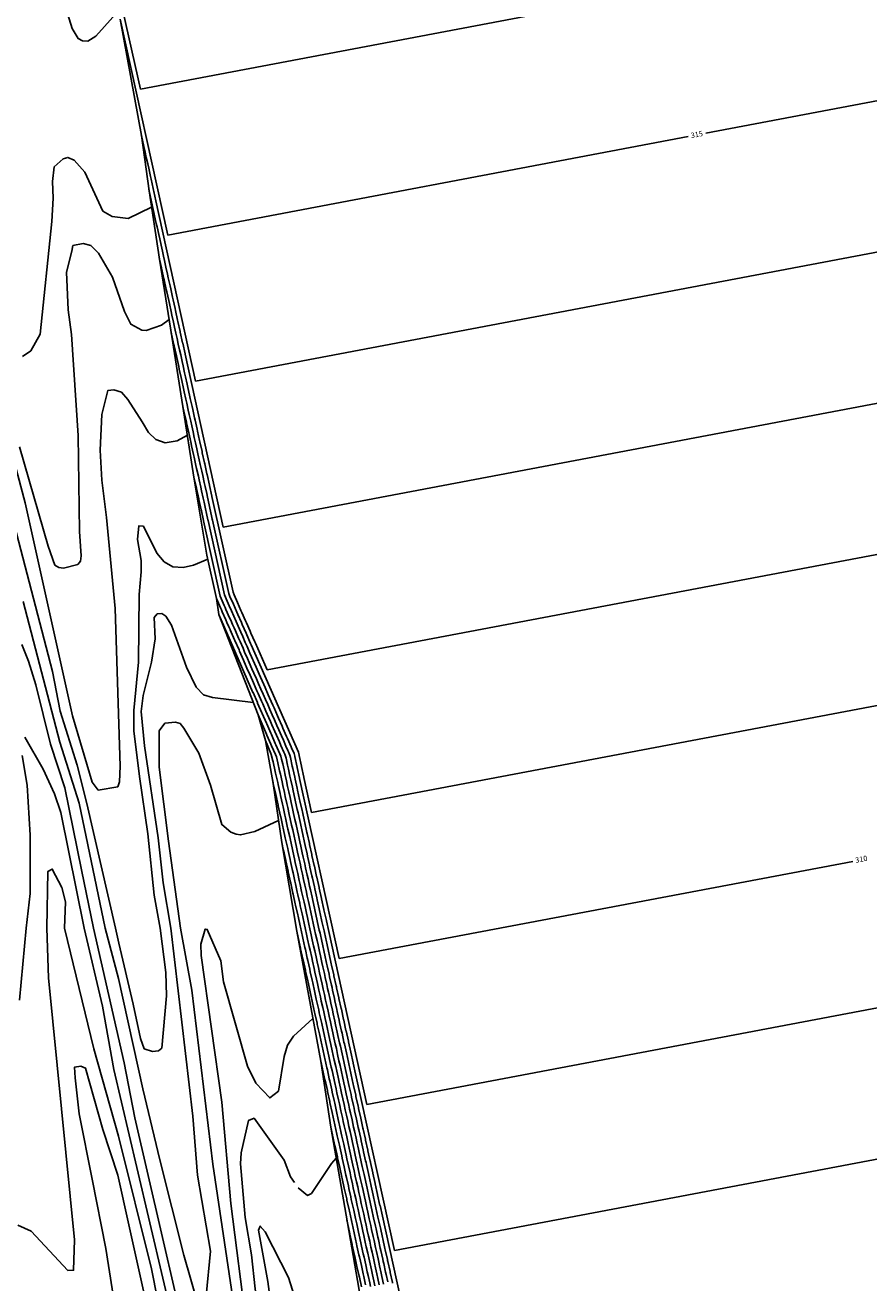
# Model space of a CAD drawing. Units: feet. Extents: x 5760627 to 5772291, y 2303777 to 2313381.
# Drawn here: x 5765765 to 5766144, y 2307599 to 2308163 of the extents above; entities that cross this region are included whole.
import ezdxf

# ---------------------------------------------------------------- set-up
doc = ezdxf.new("R2010")
doc.units = ezdxf.units.FT
doc.header["$MEASUREMENT"] = 0
for name, color, linetype in [('T-CONT-MAJ', 2, 'CONTINUOUS'), ('T-CONT-MIN', 1, 'CONTINUOUS'), ('T-TOPO-BOUNDRY', 4, 'CONTINUOUS')]:
    doc.layers.add(name, color=color, linetype=linetype)
doc.styles.add('Cont-Maj-5', font='ARIALUNI.TTF', dxfattribs={"width": 0.85, "height": 2.4})

msp = doc.modelspace()

# ---------------------------------------------------------------- linework, layer by layer
at = {"layer": 'T-CONT-MAJ'}
for points, elevation in [([(5765829.3, 2308068.99), (5765807.85, 2308165.86)], 315), ([(5766070.84, 2308114.7), (5766283.76, 2308155)], 315), ([(5765829.3, 2308068.99), (5766062.87, 2308113.19)], 315), ([(5765751.86, 2307998.54), (5765765.17, 2307948.79), (5765786.38, 2307853.29), (5765795.2, 2307823.5), (5765798.01, 2307819.91), (5765806.77, 2307821.4), (5765807.48, 2307823.57), (5765807.88, 2307830.7), (5765805.56, 2307901.4), (5765801.71, 2307942.21), (5765799.61, 2307959.05), (5765798.77, 2307972.49), (5765799.61, 2307988.46), (5765802.34, 2307999.27), (5765804.99, 2307999.51), (5765808.36, 2307998.55), (5765811.24, 2307995.18), (5765817.74, 2307985.13), (5765820.49, 2307980.42), (5765823.82, 2307977.2), (5765827.97, 2307975.75), (5765833.43, 2307976.71), (5765838.04, 2307979.15)], 310), ([(5765836.01, 2307992.15), (5765836.03, 2307992.04), (5765836.47, 2307990.06), (5765836.49, 2307989.95), (5765837.54, 2307985.17), (5765837.63, 2307984.77), (5765838.62, 2307980.29), (5765838.78, 2307979.59), (5765839.7, 2307975.4), (5765839.91, 2307974.43), (5765840.78, 2307970.52), (5765841.04, 2307969.31), (5765841.85, 2307965.63), (5765842.16, 2307964.23), (5765842.93, 2307960.75), (5765843.28, 2307959.18), (5765844.01, 2307955.86), (5765844.38, 2307954.16), (5765845.08, 2307950.98), (5765845.49, 2307949.14), (5765846.16, 2307946.09), (5765846.6, 2307944.12), (5765847.24, 2307941.21), (5765847.3, 2307940.93), (5765854.67, 2307907.54)], 310), ([(5765854.67, 2307907.54), (5765855.85, 2307904.77), (5765856.8, 2307902.61), (5765857.79, 2307900.35), (5765858.81, 2307898.03), (5765859.88, 2307895.61), (5765860.82, 2307893.45), (5765861.96, 2307890.87), (5765862.84, 2307888.87), (5765864.03, 2307886.15), (5765864.85, 2307884.29), (5765866.1, 2307881.43), (5765866.86, 2307879.71), (5765868.17, 2307876.72), (5765868.87, 2307875.13), (5765870.24, 2307872.01), (5765870.88, 2307870.55), (5765872.3, 2307867.32), (5765872.89, 2307865.97), (5765874.36, 2307862.64), (5765874.91, 2307861.39), (5765876.41, 2307857.97), (5765876.92, 2307856.81), (5765878.46, 2307853.3), (5765878.93, 2307852.23), (5765880.51, 2307848.64), (5765880.94, 2307847.65), (5765882.55, 2307843.97), (5765882.95, 2307843.07), (5765884.6, 2307839.31), (5765884.96, 2307838.49), (5765885.09, 2307838.23), (5765885.92, 2307836.33)], 310), ([(5765873.02, 2307842.24), (5765875.51, 2307836.3), (5765875.65, 2307835.87), (5765876.41, 2307833.08), (5765876.5, 2307832.63), (5765877.48, 2307828.19), (5765877.63, 2307827.55), (5765878.56, 2307823.31), (5765878.75, 2307822.47), (5765879.64, 2307818.42), (5765879.85, 2307817.45), (5765880.71, 2307813.54), (5765880.96, 2307812.45), (5765881.79, 2307808.65), (5765882.06, 2307807.44), (5765882.87, 2307803.77), (5765883.16, 2307802.44), (5765883.95, 2307798.88), (5765884.26, 2307797.45), (5765885.02, 2307794), (5765885.36, 2307792.45), (5765886.1, 2307789.12), (5765886.47, 2307787.46), (5765887.18, 2307784.23), (5765887.56, 2307782.49), (5765888.25, 2307779.35), (5765888.66, 2307777.53), (5765889.33, 2307774.46), (5765889.75, 2307772.57), (5765890.41, 2307769.58), (5765890.84, 2307767.62), (5765891.49, 2307764.69), (5765891.93, 2307762.66), (5765892.56, 2307759.81), (5765893.02, 2307757.72), (5765893.64, 2307754.92), (5765894.12, 2307752.76), (5765894.72, 2307750.04), (5765895.21, 2307747.78), (5765895.79, 2307745.15), (5765896.31, 2307742.81), (5765896.87, 2307740.27), (5765897.41, 2307737.84), (5765897.95, 2307735.38), (5765898.5, 2307732.87), (5765899.03, 2307730.5), (5765899.54, 2307728.17), (5765900.1, 2307725.61), (5765900.61, 2307723.31), (5765901.18, 2307720.73), (5765901.68, 2307718.45), (5765902.26, 2307715.84), (5765902.75, 2307713.59), (5765903.33, 2307710.96), (5765903.83, 2307708.73), (5765904.41, 2307706.07), (5765904.9, 2307703.87), (5765905.49, 2307701.19), (5765906.09, 2307698.44), (5765906.57, 2307696.3), (5765907.19, 2307693.45), (5765907.64, 2307691.42), (5765908.28, 2307688.51), (5765908.72, 2307686.53), (5765909.38, 2307683.54), (5765909.8, 2307681.65), (5765910.48, 2307678.57), (5765910.88, 2307676.76), (5765911.26, 2307675), (5765911.95, 2307671.88), (5765912.65, 2307668.7), (5765913.03, 2307666.99), (5765913.75, 2307663.74), (5765914.11, 2307662.11), (5765914.84, 2307658.77), (5765915.18, 2307657.22), (5765915.94, 2307653.8), (5765916.26, 2307652.34), (5765916.57, 2307650.92), (5765917.34, 2307647.45), (5765917.64, 2307646.07), (5765918.42, 2307642.57), (5765918.71, 2307641.21), (5765919.49, 2307637.68), (5765919.78, 2307636.36), (5765920.57, 2307632.8), (5765920.85, 2307631.52), (5765921.65, 2307627.91), (5765922.46, 2307624.24), (5765922.72, 2307623.03), (5765923.55, 2307619.3), (5765923.8, 2307618.14), (5765924.64, 2307614.35), (5765924.88, 2307613.26), (5765925.73, 2307609.4), (5765925.96, 2307608.37), (5765926.17, 2307607.39), (5765927.03, 2307603.49), (5765927.24, 2307602.53), (5765927.97, 2307599.26)], 305), ([(5765885.92, 2307836.33), (5765886.19, 2307835.14), (5765886.23, 2307834.94), (5765887.28, 2307830.18), (5765887.31, 2307830.05), (5765888.37, 2307825.23), (5765888.39, 2307825.17), (5765906.22, 2307744.29)], 310), ([(5765832.99, 2307549.07), (5765821.97, 2307605), (5765807.04, 2307664.53), (5765795.93, 2307703.86), (5765782.86, 2307758.01), (5765783.25, 2307769.7), (5765781.66, 2307776.23), (5765777.32, 2307784.46), (5765775.37, 2307783.45), (5765774.82, 2307758), (5765775.64, 2307735.58), (5765787.26, 2307618.07), (5765786.93, 2307604.43), (5765784.32, 2307604.32), (5765767.89, 2307621.99), (5765761.85, 2307624.58)], 300), ([(5765906.22, 2307744.29), (5766136.77, 2307787.93)], 310), ([(5765886.08, 2307643.75), (5765884.3, 2307646.27), (5765881.4, 2307653.75), (5765868, 2307672.66), (5765865.5, 2307671.64), (5765862.21, 2307657.18), (5765861.83, 2307652.24), (5765864.02, 2307628.08), (5765866.73, 2307611.4), (5765868.42, 2307596.14), (5765887.44, 2307475.17), (5765894.06, 2307424.68), (5765901.59, 2307376.8), (5765905.67, 2307353.01), (5765907.9, 2307342.1)], 300), ([(5765902.44, 2307668.61), (5765903.2, 2307665.13), (5765903.23, 2307665.03), (5765904.28, 2307660.25), (5765904.34, 2307659.97), (5765905.36, 2307655.36), (5765905.46, 2307654.91), (5765906.44, 2307650.48), (5765907.38, 2307646.17), (5765907.51, 2307645.59), (5765908.46, 2307641.29), (5765908.59, 2307640.71), (5765909.54, 2307636.41), (5765909.67, 2307635.82), (5765910.61, 2307631.53), (5765910.74, 2307630.94), (5765911.68, 2307626.68), (5765911.82, 2307626.05), (5765911.96, 2307625.41), (5765912.9, 2307621.17), (5765913.06, 2307620.44), (5765913.98, 2307616.28), (5765914.16, 2307615.43), (5765915.05, 2307611.4), (5765915.27, 2307610.42), (5765916.13, 2307606.51), (5765916.96, 2307602.74), (5765917.21, 2307601.63), (5765918.04, 2307597.87)], 300), ([(5765904.83, 2307654.74), (5765902.78, 2307652.32), (5765893.73, 2307638.88), (5765892.02, 2307638), (5765887.77, 2307641.4)], 300)]:
    msp.add_lwpolyline(points, dxfattribs=dict(at, elevation=elevation))
at = {"layer": 'T-CONT-MIN'}
for points, elevation in [([(5765816.9, 2308134.49), (5766271.37, 2308220.5)], 316), ([(5765764.28, 2308189.97), (5765767.76, 2308198.16), (5765770.12, 2308198.74), (5765772.13, 2308197.93), (5765773.56, 2308195.8), (5765780.76, 2308179.65), (5765786.25, 2308161.77), (5765789.01, 2308157.18), (5765790.95, 2308156.16), (5765793.31, 2308156.06), (5765796.92, 2308158.29), (5765807.26, 2308169.82)], 316), ([(5765817.31, 2308114.08), (5765817.4, 2308113.67), (5765818.48, 2308108.78), (5765818.87, 2308106.97), (5765819.55, 2308103.9), (5765820.2, 2308100.98), (5765820.63, 2308099.01), (5765821.44, 2308095.36), (5765821.71, 2308094.13), (5765822.63, 2308089.96), (5765822.78, 2308089.24), (5765822.92, 2308088.61), (5765823.86, 2308084.36), (5765841.69, 2308003.48)], 314), ([(5765763.91, 2308014.51), (5765767.68, 2308017.04), (5765771.88, 2308024.6), (5765777.21, 2308075.11), (5765777.78, 2308085.63), (5765777.39, 2308093.12), (5765778.23, 2308099.63), (5765782.2, 2308103.21), (5765784.39, 2308103.88), (5765787.24, 2308102.63), (5765791.9, 2308097.29), (5765800.06, 2308079.78), (5765804.26, 2308077.32), (5765811.38, 2308076.53), (5765821.94, 2308081.6)], 314), ([(5765820.64, 2308089.67), (5765820.82, 2308088.87), (5765821.9, 2308083.99), (5765822.97, 2308079.1), (5765823.11, 2308078.46), (5765824.05, 2308074.22), (5765824.37, 2308072.78), (5765825.13, 2308069.33), (5765825.58, 2308067.27), (5765826.2, 2308064.45), (5765826.77, 2308061.87), (5765827.28, 2308059.56), (5765827.72, 2308057.58), (5765828.36, 2308054.68), (5765829.06, 2308051.5), (5765829.44, 2308049.79), (5765830.21, 2308046.3), (5765830.51, 2308044.91), (5765831.34, 2308041.14), (5765831.59, 2308040.02), (5765832.48, 2308036), (5765832.67, 2308035.14), (5765833.61, 2308030.88), (5765833.75, 2308030.25), (5765834.73, 2308025.78), (5765834.82, 2308025.37), (5765835.85, 2308020.71), (5765835.9, 2308020.48), (5765836.96, 2308015.65), (5765836.98, 2308015.6), (5765854.09, 2307937.98)], 313), ([(5765841.69, 2308003.48), (5766296.16, 2308089.5)], 314), ([(5765762.63, 2307974), (5765775.46, 2307929.32), (5765778.56, 2307920.92), (5765780.34, 2307919.84), (5765782.42, 2307919.59), (5765788.77, 2307921.11), (5765790.06, 2307922.72), (5765790.37, 2307925.02), (5765789.59, 2307935.91), (5765788.92, 2307979.06), (5765786.02, 2308024.34), (5765784.53, 2308035.52), (5765783.69, 2308052.33), (5765786.06, 2308061.85), (5765786.61, 2308064.27), (5765791.27, 2308065.17), (5765794.64, 2308064.38), (5765798.05, 2308060.85), (5765804.34, 2308050.12), (5765809.83, 2308034.79), (5765812.67, 2308029.01), (5765817.53, 2308026.4), (5765819.53, 2308026.16), (5765826.36, 2308028.52), (5765829.78, 2308031.06)], 312), ([(5765825.36, 2308058.98), (5765825.38, 2308058.92), (5765825.39, 2308058.86), (5765825.54, 2308058.16), (5765826.38, 2308054.37), (5765826.39, 2308054.3), (5765826.41, 2308054.23), (5765827.47, 2308049.42), (5765827.59, 2308048.87), (5765828.55, 2308044.53), (5765828.76, 2308043.56), (5765829.63, 2308039.65), (5765829.93, 2308038.29), (5765830.7, 2308034.76), (5765831.09, 2308033.03), (5765831.78, 2308029.88), (5765832.25, 2308027.74), (5765832.86, 2308024.99), (5765833.37, 2308022.66), (5765833.93, 2308020.11), (5765834.51, 2308017.49), (5765835.01, 2308015.22), (5765835.64, 2308012.35), (5765836.09, 2308010.34), (5765836.77, 2308007.24), (5765837.17, 2308005.46), (5765837.89, 2308002.15), (5765838.24, 2308000.57), (5765839.01, 2307997.11), (5765839.32, 2307995.69), (5765840.12, 2307992.04), (5765840.4, 2307990.8), (5765841.24, 2307986.98), (5765841.47, 2307985.92), (5765842.35, 2307981.93), (5765842.55, 2307981.03), (5765843.47, 2307976.88), (5765843.63, 2307976.15), (5765844.58, 2307971.84), (5765844.71, 2307971.26), (5765845.69, 2307966.82), (5765845.78, 2307966.38), (5765846.79, 2307961.81), (5765846.86, 2307961.49), (5765847.89, 2307956.8), (5765847.94, 2307956.61), (5765849, 2307951.8), (5765849.01, 2307951.72), (5765858.5, 2307908.72)], 312), ([(5765830.43, 2308026.71), (5765830.46, 2308026.59), (5765830.52, 2308026.32), (5765830.79, 2308025.07), (5765830.89, 2308024.62), (5765830.9, 2308024.6), (5765831.97, 2308019.74), (5765832.06, 2308019.34), (5765833.05, 2308014.85), (5765833.21, 2308014.1), (5765834.12, 2308009.97), (5765834.36, 2308008.9), (5765835.2, 2308005.08), (5765835.49, 2308003.75), (5765836.28, 2308000.2), (5765836.61, 2307998.71), (5765837.36, 2307995.31), (5765837.74, 2307993.57), (5765838.43, 2307990.43), (5765838.87, 2307988.46), (5765839.51, 2307985.54), (5765839.99, 2307983.35), (5765840.59, 2307980.66), (5765841.12, 2307978.23), (5765841.66, 2307975.77), (5765842.24, 2307973.14), (5765842.74, 2307970.89), (5765843.36, 2307968.07), (5765843.82, 2307966), (5765844.48, 2307963.02), (5765844.9, 2307961.12), (5765845.59, 2307957.99), (5765845.97, 2307956.23), (5765846.69, 2307952.98), (5765847.05, 2307951.35), (5765847.8, 2307947.97), (5765848.13, 2307946.46), (5765848.9, 2307942.96), (5765849.2, 2307941.58), (5765849.31, 2307941.11), (5765856.59, 2307908.1)], 311), ([(5765854.09, 2307937.98), (5766308.56, 2308023.99)], 313), ([(5765840.9, 2307960.68), (5765840.96, 2307960.38), (5765840.97, 2307960.36), (5765842.04, 2307955.49), (5765842.08, 2307955.34), (5765843.12, 2307950.61), (5765843.18, 2307950.31), (5765844.2, 2307945.72), (5765844.29, 2307945.29), (5765845.27, 2307940.84), (5765845.29, 2307940.75), (5765852.75, 2307906.98)], 309), ([(5765873.78, 2307873.86), (5766320.96, 2307958.49), (5766322.67, 2307951.68), (5766322.94, 2307950.61), (5766325.12, 2307941.97), (5766325.43, 2307940.74), (5766327.57, 2307932.25), (5766327.92, 2307930.86), (5766330.02, 2307922.54), (5766330.41, 2307920.98), (5766332.47, 2307912.83), (5766332.55, 2307912.51), (5766332.74, 2307911.82), (5766333.81, 2307907.83), (5766334.01, 2307907.18), (5766335.18, 2307903.26), (5766335.42, 2307902.58), (5766336.69, 2307898.74), (5766336.96, 2307898.04), (5766338.07, 2307894.97)], 312), ([(5765846.79, 2307925.42), (5765851.08, 2307905.97)], 308), ([(5765856.59, 2307908.1), (5765857.14, 2307906.8), (5765858.66, 2307903.36), (5765860.23, 2307899.77), (5765860.67, 2307898.78), (5765862.3, 2307895.06), (5765862.68, 2307894.2), (5765864.36, 2307890.37), (5765864.69, 2307889.62), (5765866.42, 2307885.68), (5765866.7, 2307885.04), (5765887.85, 2307836.89)], 311), ([(5765858.5, 2307908.72), (5765858.98, 2307907.59), (5765860.49, 2307904.16), (5765862.06, 2307900.57), (5765862.5, 2307899.58), (5765864.13, 2307895.87), (5765864.51, 2307895), (5765866.19, 2307891.17), (5765866.52, 2307890.42), (5765868.25, 2307886.48), (5765868.53, 2307885.84), (5765873.78, 2307873.86)], 312), ([(5765851.08, 2307905.97), (5765852.9, 2307901.73), (5765853.28, 2307900.85), (5765853.69, 2307899.93), (5765855.29, 2307896.27), (5765855.79, 2307895.14), (5765856.65, 2307893.19)], 308), ([(5765852.75, 2307906.98), (5765854.56, 2307902.74), (5765854.95, 2307901.86), (5765855.35, 2307900.94), (5765856.96, 2307897.28), (5765857.45, 2307896.15), (5765858.31, 2307894.2)], 309), ([(5765852.09, 2307898.71), (5765867.45, 2307863.74), (5765867.48, 2307863.66), (5765869.46, 2307859.16), (5765869.54, 2307858.97), (5765871.47, 2307854.58), (5765871.6, 2307854.28), (5765873.48, 2307850), (5765873.66, 2307849.59), (5765875.49, 2307845.42), (5765875.72, 2307844.9), (5765877.5, 2307840.84), (5765877.78, 2307840.22), (5765879.51, 2307836.26), (5765880.03, 2307835.21)], 307), ([(5765856.65, 2307893.19), (5765857.19, 2307891.96), (5765857.21, 2307891.9), (5765859.2, 2307887.38), (5765859.32, 2307887.11), (5765861.21, 2307882.8), (5765861.42, 2307882.32), (5765863.22, 2307878.22), (5765863.52, 2307877.54), (5765865.23, 2307873.64), (5765865.61, 2307872.78), (5765867.24, 2307869.06), (5765867.7, 2307868.02), (5765869.26, 2307864.48), (5765869.77, 2307863.32), (5765871.27, 2307859.9), (5765871.82, 2307858.64), (5765873.28, 2307855.32), (5765873.88, 2307853.95), (5765875.29, 2307850.74), (5765875.94, 2307849.27), (5765877.3, 2307846.16), (5765877.99, 2307844.59), (5765879.31, 2307841.58), (5765880.05, 2307839.91), (5765881.33, 2307837), (5765881.77, 2307836.1), (5765881.99, 2307835.58)], 308), ([(5765858.31, 2307894.2), (5765858.97, 2307892.7), (5765859.55, 2307891.38), (5765860.98, 2307888.12), (5765861.64, 2307886.62), (5765862.99, 2307883.54), (5765863.73, 2307881.87), (5765865.01, 2307878.96), (5765865.81, 2307877.12), (5765867.02, 2307874.38), (5765867.89, 2307872.39), (5765869.03, 2307869.8), (5765869.97, 2307867.66), (5765871.04, 2307865.22), (5765872.03, 2307862.97), (5765873.05, 2307860.64), (5765874.08, 2307858.3), (5765875.06, 2307856.06), (5765876.13, 2307853.62), (5765877.07, 2307851.48), (5765878.19, 2307848.95), (5765879.09, 2307846.9), (5765880.24, 2307844.28), (5765881.1, 2307842.32), (5765882.29, 2307839.61), (5765883.11, 2307837.74), (5765883.39, 2307837.16), (5765883.92, 2307835.95)], 309), ([(5765893.82, 2307809.8), (5766334.51, 2307893.2)], 311), ([(5765763.73, 2307885.22), (5765766.7, 2307877.84), (5765769.89, 2307867.13), (5765776.48, 2307840.57), (5765782.94, 2307820.89), (5765790.51, 2307784.18), (5765795.9, 2307758.01), (5765809.69, 2307697.49), (5765814.38, 2307672.85), (5765844.78, 2307541.48)], 304), ([(5765869.74, 2307853.66), (5765873.53, 2307845.05), (5765873.75, 2307844.53), (5765875.54, 2307840.47), (5765875.81, 2307839.84), (5765877.55, 2307835.89), (5765878.06, 2307834.84)], 306), ([(5765861.95, 2307567.63), (5765849.5, 2307651.99), (5765840.05, 2307730.09), (5765834.98, 2307758.01), (5765829.47, 2307797.03), (5765825.29, 2307830.14), (5765825.32, 2307846.55), (5765827.94, 2307849.94), (5765832.63, 2307850.46), (5765834.73, 2307849.79), (5765836.44, 2307847.71), (5765843.12, 2307836.47), (5765848.41, 2307822.07), (5765853.52, 2307804.45), (5765857.59, 2307800.98), (5765859.88, 2307800.06), (5765861.88, 2307799.79), (5765868.23, 2307801.27), (5765878.99, 2307806.25)], 304), ([(5765878.06, 2307834.84), (5765878.37, 2307833.45), (5765878.66, 2307832.14), (5765879.45, 2307828.57), (5765879.77, 2307827.09), (5765880.53, 2307823.68), (5765880.89, 2307822.03), (5765881.6, 2307818.8), (5765881.99, 2307817.03), (5765882.68, 2307813.91), (5765883.09, 2307812.04), (5765883.76, 2307809.03), (5765884.19, 2307807.04), (5765884.83, 2307804.14), (5765885.29, 2307802.06), (5765885.91, 2307799.26), (5765886.39, 2307797.07), (5765886.99, 2307794.37), (5765887.49, 2307792.09), (5765888.07, 2307789.49), (5765888.59, 2307787.11), (5765889.14, 2307784.6), (5765889.68, 2307782.14), (5765890.22, 2307779.72), (5765890.78, 2307777.19), (5765891.3, 2307774.83), (5765891.87, 2307772.24), (5765892.37, 2307769.95), (5765892.96, 2307767.29), (5765893.45, 2307765.06), (5765894.05, 2307762.34), (5765894.53, 2307760.18), (5765895.14, 2307757.4), (5765895.61, 2307755.29), (5765896.23, 2307752.44), (5765896.68, 2307750.41), (5765897.33, 2307747.47), (5765897.76, 2307745.52), (5765898.42, 2307742.51), (5765898.84, 2307740.64), (5765899.52, 2307737.55), (5765899.91, 2307735.75), (5765900.61, 2307732.59), (5765900.99, 2307730.87), (5765901.36, 2307729.18), (5765902.07, 2307725.98), (5765902.43, 2307724.32), (5765903.15, 2307721.1), (5765903.5, 2307719.47), (5765904.22, 2307716.21), (5765904.57, 2307714.62), (5765905.3, 2307711.33), (5765905.64, 2307709.77), (5765906.38, 2307706.44), (5765906.71, 2307704.92), (5765907.45, 2307701.56), (5765908.21, 2307698.13), (5765908.53, 2307696.67), (5765909.31, 2307693.16), (5765909.61, 2307691.79), (5765910.4, 2307688.22), (5765910.69, 2307686.9), (5765911.49, 2307683.26), (5765911.76, 2307682.02), (5765912.58, 2307678.3), (5765912.84, 2307677.13), (5765913.09, 2307676), (5765913.92, 2307672.25), (5765914.76, 2307668.43), (5765914.99, 2307667.36), (5765915.85, 2307663.49), (5765916.07, 2307662.48), (5765916.94, 2307658.53), (5765917.15, 2307657.59), (5765918.04, 2307653.57), (5765918.23, 2307652.71), (5765918.41, 2307651.87), (5765919.3, 2307647.83), (5765919.48, 2307647.02), (5765920.38, 2307642.94), (5765920.55, 2307642.18), (5765921.46, 2307638.06), (5765921.62, 2307637.33), (5765922.53, 2307633.17), (5765922.69, 2307632.49), (5765923.61, 2307628.29), (5765924.56, 2307624.01), (5765924.69, 2307623.4), (5765925.64, 2307619.07), (5765925.77, 2307618.52), (5765926.73, 2307614.13), (5765926.84, 2307613.63), (5765927.82, 2307609.19), (5765927.92, 2307608.75), (5765928.02, 2307608.31), (5765929, 2307603.86), (5765929.08, 2307603.47), (5765930.07, 2307598.98), (5765930.15, 2307598.62)], 306), ([(5765880.03, 2307835.21), (5765880.34, 2307833.82), (5765880.81, 2307831.65), (5765881.41, 2307828.94), (5765881.92, 2307826.62), (5765882.49, 2307824.05), (5765883.03, 2307821.59), (5765883.57, 2307819.17), (5765884.13, 2307816.61), (5765884.64, 2307814.28), (5765885.23, 2307811.63), (5765885.72, 2307809.4), (5765886.33, 2307806.65), (5765886.8, 2307804.51), (5765887.43, 2307801.67), (5765887.88, 2307799.63), (5765888.52, 2307796.7), (5765888.95, 2307794.74), (5765889.62, 2307791.73), (5765890.03, 2307789.86), (5765890.71, 2307786.76), (5765891.11, 2307784.97), (5765891.81, 2307781.8), (5765892.18, 2307780.09), (5765892.9, 2307776.85), (5765893.26, 2307775.2), (5765893.99, 2307771.91), (5765894.34, 2307770.32), (5765895.08, 2307766.96), (5765895.42, 2307765.43), (5765896.17, 2307762.01), (5765896.49, 2307760.55), (5765897.26, 2307757.07), (5765897.57, 2307755.66), (5765898.35, 2307752.12), (5765898.65, 2307750.78), (5765899.44, 2307747.17), (5765899.72, 2307745.89), (5765900.54, 2307742.21), (5765900.8, 2307741.01), (5765901.63, 2307737.26), (5765901.88, 2307736.13), (5765902.72, 2307732.31), (5765902.96, 2307731.24), (5765903.19, 2307730.19), (5765904.03, 2307726.36), (5765904.26, 2307725.34), (5765905.11, 2307721.47), (5765905.33, 2307720.49), (5765906.19, 2307716.59), (5765906.39, 2307715.65), (5765907.27, 2307711.7), (5765907.46, 2307710.8), (5765908.34, 2307706.82), (5765908.53, 2307705.96), (5765909.42, 2307701.93), (5765910.33, 2307697.82), (5765910.5, 2307697.05), (5765911.42, 2307692.86), (5765911.57, 2307692.16), (5765912.51, 2307687.93), (5765912.65, 2307687.28), (5765913.6, 2307682.98), (5765913.73, 2307682.39), (5765914.69, 2307678.03), (5765914.81, 2307677.51), (5765914.92, 2307676.99), (5765915.88, 2307672.62), (5765916.86, 2307668.17), (5765916.96, 2307667.74), (5765917.95, 2307663.23), (5765918.04, 2307662.85), (5765919.04, 2307658.29), (5765919.11, 2307657.97), (5765920.13, 2307653.35), (5765920.19, 2307653.08), (5765920.25, 2307652.82), (5765921.27, 2307648.2), (5765921.32, 2307647.98), (5765922.35, 2307643.31), (5765922.38, 2307643.14), (5765923.42, 2307638.43), (5765923.45, 2307638.29), (5765924.5, 2307633.54), (5765924.52, 2307633.45), (5765925.58, 2307628.66), (5765943.41, 2307547.78)], 307), ([(5765881.99, 2307835.58), (5765882.3, 2307834.19), (5765882.97, 2307831.16), (5765883.38, 2307829.31), (5765884.07, 2307826.16), (5765884.46, 2307824.43), (5765885.18, 2307821.16), (5765885.53, 2307819.54), (5765886.27, 2307816.19), (5765886.61, 2307814.66), (5765887.37, 2307811.22), (5765887.69, 2307809.77), (5765888.46, 2307806.25), (5765888.76, 2307804.89), (5765889.56, 2307801.29), (5765889.84, 2307800), (5765890.65, 2307796.33), (5765890.92, 2307795.12), (5765891.75, 2307791.37), (5765892, 2307790.23), (5765892.84, 2307786.41), (5765893.07, 2307785.35), (5765893.93, 2307781.46), (5765894.15, 2307780.46), (5765895.02, 2307776.52), (5765895.23, 2307775.58), (5765896.11, 2307771.57), (5765896.3, 2307770.69), (5765897.2, 2307766.63), (5765897.38, 2307765.81), (5765898.29, 2307761.69), (5765898.46, 2307760.92), (5765899.38, 2307756.75), (5765899.54, 2307756.04), (5765900.47, 2307751.81), (5765900.61, 2307751.15), (5765901.56, 2307746.86), (5765901.69, 2307746.27), (5765902.65, 2307741.92), (5765902.77, 2307741.38), (5765903.74, 2307736.98), (5765903.84, 2307736.5), (5765904.83, 2307732.04), (5765904.92, 2307731.61), (5765905.01, 2307731.2), (5765906, 2307726.73), (5765906.08, 2307726.36), (5765907.08, 2307721.84), (5765907.15, 2307721.52), (5765908.15, 2307716.96), (5765908.21, 2307716.68), (5765909.23, 2307712.07), (5765909.28, 2307711.84), (5765910.31, 2307707.19), (5765910.35, 2307707), (5765911.38, 2307702.3), (5765912.44, 2307697.5), (5765912.46, 2307697.42), (5765913.53, 2307692.57), (5765913.54, 2307692.53), (5765931.01, 2307613.29)], 308), ([(5765883.96, 2307835.96), (5765884.03, 2307835.66), (5765884.27, 2307834.57), (5765885.12, 2307830.67), (5765885.34, 2307829.68), (5765886.22, 2307825.69), (5765886.42, 2307824.8), (5765887.32, 2307820.72), (5765887.5, 2307819.91), (5765888.41, 2307815.76), (5765888.57, 2307815.03), (5765889.51, 2307810.81), (5765889.65, 2307810.14), (5765890.6, 2307805.85), (5765890.73, 2307805.26), (5765891.69, 2307800.9), (5765891.81, 2307800.37), (5765892.78, 2307795.95), (5765892.88, 2307795.49), (5765893.87, 2307791.01), (5765893.96, 2307790.6), (5765894.96, 2307786.06), (5765895.04, 2307785.72), (5765896.05, 2307781.12), (5765896.12, 2307780.83), (5765897.14, 2307776.18), (5765897.19, 2307775.95), (5765898.23, 2307771.24), (5765898.27, 2307771.06), (5765899.32, 2307766.3), (5765899.35, 2307766.18), (5765900.41, 2307761.36), (5765900.42, 2307761.29), (5765901.5, 2307756.43), (5765901.5, 2307756.41), (5765918.62, 2307678.79)], 309), ([(5765876.32, 2307824.19), (5765876.59, 2307822.94), (5765876.6, 2307822.9), (5765877.67, 2307818.05), (5765877.71, 2307817.88), (5765878.75, 2307813.17), (5765878.82, 2307812.86), (5765879.83, 2307808.28), (5765879.92, 2307807.84), (5765880.9, 2307803.4), (5765881.03, 2307802.83), (5765881.98, 2307798.51), (5765882.13, 2307797.82), (5765883.06, 2307793.63), (5765883.24, 2307792.81), (5765884.14, 2307788.74), (5765884.34, 2307787.8), (5765885.21, 2307783.86), (5765885.44, 2307782.83), (5765886.29, 2307778.97), (5765886.53, 2307777.87), (5765887.37, 2307774.09), (5765887.63, 2307772.91), (5765888.44, 2307769.2), (5765888.72, 2307767.94), (5765889.52, 2307764.32), (5765889.81, 2307762.99), (5765890.6, 2307759.43), (5765890.9, 2307758.04), (5765891.68, 2307754.55), (5765892, 2307753.07), (5765892.75, 2307749.66), (5765893.1, 2307748.09), (5765893.83, 2307744.78), (5765894.2, 2307743.11), (5765894.91, 2307739.89), (5765895.3, 2307738.13), (5765895.98, 2307735.01), (5765896.39, 2307733.15), (5765897.06, 2307730.12), (5765897.72, 2307727.16), (5765898.14, 2307725.24), (5765898.79, 2307722.29), (5765899.22, 2307720.35), (5765899.86, 2307717.42), (5765900.29, 2307715.47), (5765900.93, 2307712.56), (5765901.37, 2307710.58), (5765902.01, 2307707.69), (5765902.45, 2307705.7), (5765903.08, 2307702.83), (5765903.52, 2307700.82), (5765903.98, 2307698.76), (5765904.6, 2307695.93), (5765905.08, 2307693.75), (5765905.68, 2307691.05), (5765906.17, 2307688.81), (5765906.76, 2307686.16), (5765907.27, 2307683.82), (5765907.83, 2307681.28), (5765908.37, 2307678.83), (5765908.91, 2307676.39), (5765909.44, 2307674), (5765909.99, 2307671.51), (5765910.55, 2307668.96), (5765911.06, 2307666.62), (5765911.64, 2307664), (5765912.14, 2307661.74), (5765912.74, 2307659.01), (5765913.22, 2307656.85), (5765913.84, 2307654.02), (5765914.3, 2307651.97), (5765914.74, 2307649.97), (5765915.37, 2307647.08), (5765915.81, 2307645.11), (5765916.45, 2307642.2), (5765916.88, 2307640.25), (5765917.53, 2307637.31), (5765917.95, 2307635.4), (5765918.6, 2307632.43), (5765919.02, 2307630.55), (5765919.68, 2307627.54), (5765920.36, 2307624.48), (5765920.76, 2307622.66), (5765921.45, 2307619.53), (5765921.84, 2307617.77), (5765922.54, 2307614.56), (5765922.91, 2307612.89), (5765923.64, 2307609.6), (5765923.99, 2307608), (5765924.33, 2307606.46), (5765925.07, 2307603.12), (5765925.4, 2307601.6), (5765926.14, 2307598.23)], 304), ([(5765880.41, 2307796.33), (5765881.09, 2307793.26), (5765881.11, 2307793.17), (5765882.17, 2307788.37), (5765882.22, 2307788.15), (5765883.25, 2307783.49), (5765883.32, 2307783.17), (5765884.32, 2307778.6), (5765884.41, 2307778.2), (5765885.4, 2307773.72), (5765885.51, 2307773.24), (5765886.48, 2307768.83), (5765886.6, 2307768.27), (5765887.56, 2307763.95), (5765887.7, 2307763.31), (5765888.63, 2307759.06), (5765888.79, 2307758.37), (5765889.71, 2307754.18), (5765889.88, 2307753.39), (5765890.79, 2307749.29), (5765890.98, 2307748.4), (5765891.86, 2307744.41), (5765892.09, 2307743.4), (5765892.94, 2307739.52), (5765893.19, 2307738.42), (5765894.02, 2307734.64), (5765894.29, 2307733.43), (5765895.1, 2307729.75), (5765895.89, 2307726.14), (5765896.17, 2307724.87), (5765896.97, 2307721.27), (5765897.25, 2307719.98), (5765898.04, 2307716.4), (5765898.33, 2307715.1), (5765899.11, 2307711.53), (5765899.4, 2307710.21), (5765900.19, 2307706.66), (5765900.48, 2307705.33), (5765901.26, 2307701.79), (5765901.56, 2307700.44), (5765901.86, 2307699.07), (5765902.64, 2307695.56), (5765902.97, 2307694.05), (5765903.71, 2307690.67), (5765904.06, 2307689.1), (5765904.79, 2307685.79), (5765905.16, 2307684.11), (5765905.87, 2307680.9), (5765906.27, 2307679.1), (5765906.94, 2307676.02), (5765907.61, 2307673.01), (5765908.02, 2307671.13), (5765908.44, 2307669.22), (5765909.1, 2307666.25), (5765909.54, 2307664.26), (5765910.18, 2307661.36), (5765910.64, 2307659.25), (5765911.25, 2307656.48), (5765911.75, 2307654.24), (5765912.33, 2307651.59), (5765912.9, 2307649.02), (5765913.41, 2307646.71), (5765913.97, 2307644.16), (5765914.48, 2307641.82), (5765915.04, 2307639.29), (5765915.56, 2307636.94), (5765916.12, 2307634.43), (5765916.64, 2307632.05), (5765917.18, 2307629.58), (5765917.72, 2307627.17), (5765918.26, 2307624.71), (5765918.79, 2307622.28), (5765919.35, 2307619.75), (5765919.87, 2307617.4), (5765920.45, 2307614.78), (5765920.95, 2307612.52), (5765921.55, 2307609.8), (5765922.03, 2307607.63), (5765922.49, 2307605.53), (5765923.1, 2307602.75), (5765923.56, 2307600.67), (5765924.18, 2307597.86)], 303), ([(5765918.62, 2307678.79), (5766428.52, 2307775.29)], 309), ([(5765887.13, 2307756.61), (5765887.75, 2307753.81), (5765887.77, 2307753.71), (5765888.82, 2307748.92), (5765888.87, 2307748.7), (5765889.9, 2307744.04), (5765889.97, 2307743.7), (5765890.98, 2307739.15), (5765891.07, 2307738.7), (5765892.05, 2307734.27), (5765892.18, 2307733.71), (5765893.13, 2307729.38), (5765894.07, 2307725.13), (5765894.21, 2307724.5), (5765895.14, 2307720.26), (5765895.29, 2307719.61), (5765896.22, 2307715.38), (5765896.36, 2307714.73), (5765897.29, 2307710.5), (5765897.44, 2307709.84), (5765898.37, 2307705.62), (5765898.52, 2307704.96), (5765899.45, 2307700.74), (5765899.59, 2307700.07), (5765899.75, 2307699.39), (5765900.67, 2307695.19), (5765900.86, 2307694.34), (5765901.75, 2307690.3), (5765901.95, 2307689.39), (5765902.83, 2307685.42), (5765903.05, 2307684.39), (5765903.9, 2307680.53), (5765904.16, 2307679.36), (5765904.98, 2307675.65), (5765905.78, 2307672.01), (5765906.06, 2307670.76), (5765906.34, 2307669.49), (5765907.13, 2307665.88), (5765907.43, 2307664.52), (5765908.21, 2307660.99), (5765908.54, 2307659.49), (5765909.29, 2307656.11), (5765909.65, 2307654.46), (5765910.37, 2307651.22), (5765911.06, 2307648.07), (5765911.44, 2307646.34), (5765912.13, 2307643.2), (5765912.52, 2307641.45), (5765913.21, 2307638.33), (5765913.6, 2307636.57), (5765914.28, 2307633.46), (5765914.67, 2307631.68), (5765915.35, 2307628.62), (5765915.75, 2307626.8), (5765916.16, 2307624.94), (5765916.83, 2307621.91), (5765917.25, 2307619.98), (5765917.91, 2307617.03), (5765918.35, 2307614.99), (5765918.98, 2307612.14), (5765919.45, 2307610.01), (5765920.06, 2307607.26), (5765920.65, 2307604.6), (5765921.14, 2307602.37), (5765921.72, 2307599.73), (5765922.21, 2307597.49)], 302), ([(5765931.01, 2307613.29), (5766487.68, 2307718.64)], 308), ([(5765897.96, 2307698.18), (5765898.71, 2307694.81), (5765898.74, 2307694.64), (5765899.78, 2307689.93), (5765899.84, 2307689.69), (5765900.86, 2307685.04), (5765900.94, 2307684.67), (5765901.94, 2307680.16), (5765902.05, 2307679.63), (5765903.01, 2307675.27), (5765903.95, 2307671.01), (5765904.09, 2307670.39), (5765904.23, 2307669.75), (5765905.17, 2307665.51), (5765905.33, 2307664.77), (5765906.25, 2307660.62), (5765906.44, 2307659.73), (5765907.32, 2307655.74), (5765907.55, 2307654.69), (5765908.4, 2307650.85), (5765909.22, 2307647.12), (5765909.48, 2307645.97), (5765910.3, 2307642.25), (5765910.55, 2307641.08), (5765911.37, 2307637.37), (5765911.63, 2307636.2), (5765912.45, 2307632.5), (5765912.71, 2307631.31), (5765913.52, 2307627.65), (5765913.79, 2307626.43), (5765914.06, 2307625.18), (5765914.86, 2307621.54), (5765915.16, 2307620.21), (5765915.94, 2307616.66), (5765916.26, 2307615.21), (5765917.02, 2307611.77), (5765917.36, 2307610.21), (5765918.09, 2307606.89), (5765918.8, 2307603.67), (5765919.17, 2307602), (5765919.88, 2307598.8), (5765920.25, 2307597.12)], 301), ([(5765909.61, 2307626.82), (5765909.85, 2307625.72), (5765909.86, 2307625.68), (5765909.86, 2307625.65), (5765910.93, 2307620.8), (5765910.96, 2307620.66), (5765912.01, 2307615.91), (5765912.07, 2307615.64), (5765913.09, 2307611.03), (5765913.18, 2307610.62), (5765914.16, 2307606.14), (5765915.12, 2307601.81), (5765915.24, 2307601.26), (5765916.2, 2307596.93)], 299)]:
    msp.add_lwpolyline(points, dxfattribs=dict(at, elevation=elevation))
at = {"layer": 'T-CONT-MIN', "flags": 128}
for points, elevation in [([(5765816.9, 2308134.49), (5765803.8, 2308193.08)], 316), ([(5765746.91, 2307989.84), (5765777.49, 2307873.18), (5765780.91, 2307855.38), (5765788.56, 2307831.11), (5765792.88, 2307813.92), (5765805.78, 2307758.01), (5765807.24, 2307751.17), (5765813.62, 2307723.82), (5765817.02, 2307708.39), (5765818.62, 2307703.83), (5765822.37, 2307702.54), (5765825.05, 2307702.89), (5765826.6, 2307704.16), (5765828.62, 2307727.61), (5765828.3, 2307738.09), (5765825.83, 2307758.01), (5765823.06, 2307772.71), (5765820.32, 2307800.35), (5765816.44, 2307826.06), (5765813.89, 2307846.46), (5765813.9, 2307855.7), (5765816.03, 2307877.34), (5765816.34, 2307907.66), (5765817.24, 2307917.86), (5765817.23, 2307922.91), (5765815.64, 2307932.41), (5765816.16, 2307938.51), (5765818.24, 2307938.34), (5765824.23, 2307926.3), (5765827.59, 2307922.31), (5765831.5, 2307920.18), (5765836.13, 2307919.88), (5765840.75, 2307920.82), (5765847.19, 2307923.59)], 308), ([(5765842.96, 2307588.34), (5765836.39, 2307611.22), (5765825.71, 2307653.92), (5765817.94, 2307685.77), (5765807.09, 2307735.28), (5765801.07, 2307758.01), (5765789.46, 2307813.99), (5765780.8, 2307841.44), (5765764.31, 2307904.58)], 306), ([(5765867.59, 2307859.16), (5765849.34, 2307861.41), (5765845.29, 2307862.69), (5765841.99, 2307866.18), (5765837.63, 2307875.03), (5765830.83, 2307893.93), (5765828.32, 2307898), (5765826.54, 2307899.12), (5765824.49, 2307898.99), (5765823.05, 2307897.36), (5765823.54, 2307887.75), (5765821.86, 2307877.3), (5765818.1, 2307862.42), (5765817.26, 2307855.18), (5765818.68, 2307839.78), (5765824.82, 2307798.56), (5765827.12, 2307778.22), (5765830.57, 2307758.01), (5765840.45, 2307673.54), (5765842.53, 2307647.12), (5765848.38, 2307613.02), (5765846.5, 2307592.89)], 306), ([(5765765.09, 2307843.68), (5765773.27, 2307829.31), (5765778.3, 2307818.17), (5765781.11, 2307809.84), (5765791.63, 2307758.01), (5765799.82, 2307722.95), (5765805, 2307694.48), (5765815.35, 2307650.47), (5765838.65, 2307551.23)], 302), ([(5765762.68, 2307725.68), (5765765.56, 2307758.01), (5765767.4, 2307773.44), (5765767.45, 2307799.66), (5765765.99, 2307822.06), (5765763.79, 2307835.45)], 302), ([(5765887.85, 2307836.89), (5765888.14, 2307835.57), (5765888.18, 2307835.37), (5765889.23, 2307830.61), (5765889.26, 2307830.48), (5765890.32, 2307825.66), (5765890.34, 2307825.6), (5765893.82, 2307809.8)], 311), ([(5765864.52, 2307579.34), (5765857.5, 2307634.38), (5765853.46, 2307679.78), (5765844.15, 2307745.69), (5765844.07, 2307750.74), (5765846.07, 2307757.51), (5765846.95, 2307757.36), (5765852.99, 2307743.22), (5765854.17, 2307733.8), (5765864.96, 2307695.99), (5765868.74, 2307688.44), (5765874.99, 2307681.72), (5765878.94, 2307684.79), (5765881.49, 2307700.4), (5765882.94, 2307705.38), (5765885.64, 2307709.53), (5765894.39, 2307717.44)], 302), ([(5765820.6, 2307492.22), (5765801.45, 2307614.12), (5765795.21, 2307645.27), (5765789.46, 2307674.63), (5765787.57, 2307690.82), (5765787.29, 2307695.51), (5765790.23, 2307695.95), (5765792.19, 2307695.15), (5765800.04, 2307667.56), (5765806.72, 2307647.02), (5765811.71, 2307624.77), (5765826.57, 2307558.14)], 296), ([(5765877.57, 2307573.58), (5765874.2, 2307599.31), (5765870.02, 2307622.38), (5765870.76, 2307624.23), (5765872.94, 2307621.58), (5765883.35, 2307601.1), (5765893.04, 2307570.75)], 298)]:
    msp.add_lwpolyline(points, dxfattribs=dict(at, elevation=elevation))
at = {"layer": 'T-TOPO-BOUNDRY'}
msp.add_lwpolyline([(5765807.85, 2308165.86), (5765817.4, 2308113.67), (5765820.82, 2308088.87), (5765825.54, 2308058.16), (5765830.52, 2308026.32), (5765836.01, 2307992.15), (5765840.97, 2307960.36), (5765846.79, 2307925.42), (5765851.08, 2307905.97), (5765852.09, 2307898.71), (5765869.74, 2307853.66), (5765873.02, 2307842.24), (5765876.6, 2307822.9), (5765880.41, 2307796.33), (5765887.13, 2307756.61), (5765897.96, 2307698.18), (5765902.44, 2307668.61), (5765909.86, 2307625.65), (5765917.71, 2307580.8)], dxfattribs=at)

# ---------------------------------------------------------------- texts
at = {"layer": 'T-CONT-MAJ', "char_height": 2.4, "attachment_point": 5, "rotation": 10.7169, "style": 'Cont-Maj-5'}
for s, insert in [('{315}', (5766066.82, 2308113.88, 315)), ('{310}', (5766140.72, 2307788.61, 310))]:
    msp.add_mtext(s, dxfattribs=dict(at, insert=insert))

doc.saveas('drawing.dxf')
